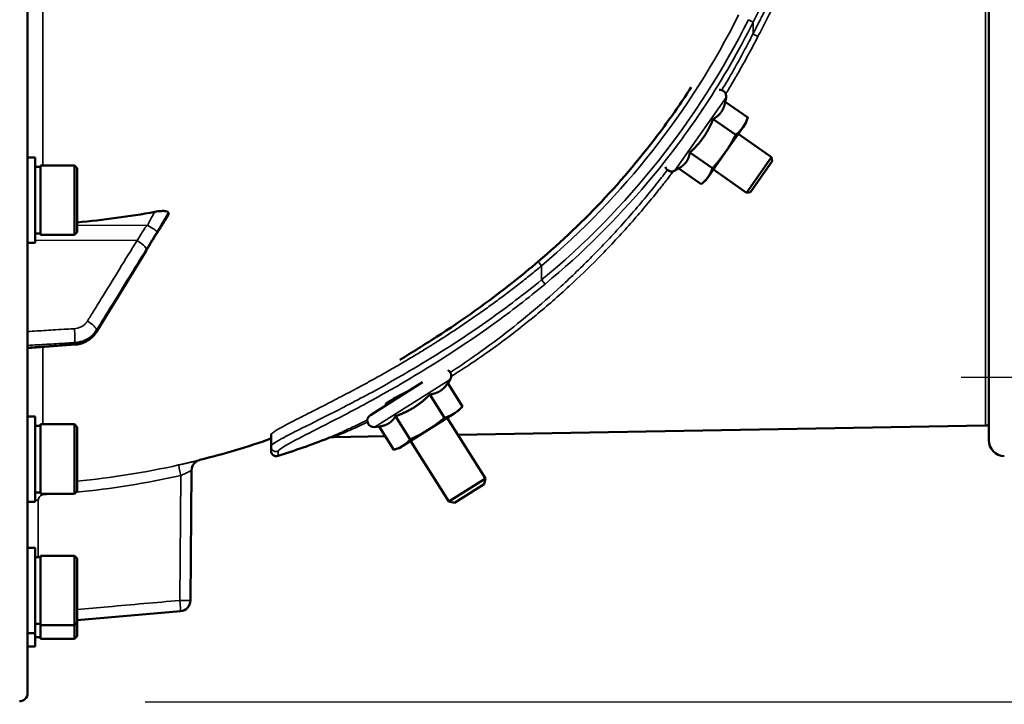
# Model space of a CAD drawing. Units: millimetres. Extents: x 138 to 11412, y -12 to 8155.
# Drawn here: x 10233 to 10415, y 2709 to 2836 of the extents above; entities that cross this region are included whole.
import ezdxf

# ---------------------------------------------------------------- set-up
doc = ezdxf.new("R2010")
doc.units = ezdxf.units.MM
doc.header["$LTSCALE"] = 27.5
for name, color, linetype, lineweight in [('Dimension (ISO)', 7, 'Continuous', 25), ('Sketch Geometry (ISO)', 7, 'Continuous', 25), ('Visible (ISO)', 7, 'Continuous', 50), ('Visible Narrow (ISO)', 7, 'Continuous', 35)]:
    doc.layers.add(name, color=color, linetype=linetype, lineweight=lineweight)
doc.styles.add('Tricel ISO', font='isocpeur.ttf')
doc.dimstyles.new('Tricel ISO (cm) small', dxfattribs={"dimscale": 27.5, "dimtxt": 2.5, "dimasz": 4, "dimexe": 1.5, "dimexo": 1.5, "dimgap": 1, "dimtad": 1, "dimdec": 0, "dimlfac": 0.1, "dimrnd": 1e-08, "dimzin": 0, "dimtxsty": 'Tricel ISO', "dimcen": 0.09, "dimdle": 10, "dimclrd": 7, "dimclre": 7, "dimclrt": 256, "dimadec": 0, "dimazin": 0, "dimtfac": 1, "dimtdec": 0, "dimtmove": 0, "dimatfit": 3, "dimfxl": 1, "dimtolj": 1, "dimtzin": 0, "dimlwd": -1, "dimlwe": -1, "dimarcsym": 0})

# ---------------------------------------------------------------- blocks, each defined once
blk = doc.blocks.new('*D12')
at = {"layer": 'Defpoints', "color": 0, "transparency": 16777216}
for p in [(6924.95, 3501.57), (10524.53, 3382.21), (10524.53, 2301.57)]:
    blk.add_point(p, dxfattribs=at)
at = {"layer": 'Dimension (ISO)', "color": 7, "transparency": 16777216}
for p, q in [((6924.95, 3460.32), (6924.95, 2260.32)), ((10524.53, 3340.96), (10524.53, 2260.32)), ((7034.95, 2301.57), (10414.53, 2301.57))]:
    blk.add_line(p, q, dxfattribs=at)
for points in [[(7034.95, 2319.9), (7034.95, 2283.23), (6924.95, 2301.57)], [(10414.53, 2319.9), (10414.53, 2283.23), (10524.53, 2301.57)]]:
    blk.add_solid(points, dxfattribs=at)
at = {"layer": 'Dimension (ISO)', "transparency": 16777216, "insert": (8659.43, 2363.44), "char_height": 68.75, "attachment_point": 4, "style": 'Tricel ISO'}
blk.add_mtext('\\A1;360', dxfattribs=at)
blk = doc.blocks.new('*D14')
at = {"layer": 'Defpoints', "color": 0, "transparency": 16777216}
for p in [(10421.66, 2769.72), (10841.89, 2769.72), (10214.67, 2709.72)]:
    blk.add_point(p, dxfattribs=at)
at = {"layer": 'Dimension (ISO)', "color": 7, "transparency": 16777216}
for p, q in [((10841.89, 2879.72), (10841.89, 2989.72)), ((10462.91, 2769.72), (10883.14, 2769.72)), ((10841.89, 2769.72), (10841.89, 2709.72)), ((10255.92, 2709.72), (10883.14, 2709.72)), ((10841.89, 2599.72), (10841.89, 2400.35))]:
    blk.add_line(p, q, dxfattribs=at)
for points in [[(10823.55, 2879.72), (10860.22, 2879.72), (10841.89, 2769.72)], [(10823.55, 2599.72), (10860.22, 2599.72), (10841.89, 2709.72)]]:
    blk.add_solid(points, dxfattribs=at)
at = {"layer": 'Dimension (ISO)', "transparency": 16777216, "insert": (10780.01, 2427.85), "char_height": 68.75, "attachment_point": 4, "rotation": 90, "style": 'Tricel ISO'}
blk.add_mtext('\\A1;6', dxfattribs=at)
blk = doc.blocks.new('*D15')
at = {"layer": 'Defpoints', "color": 0, "transparency": 16777216}
for p in [(10047.41, 4949.94), (11067.41, 4949.94), (10214.67, 2709.72)]:
    blk.add_point(p, dxfattribs=at)
at = {"layer": 'Dimension (ISO)', "color": 7, "transparency": 16777216}
for p, q in [((10088.66, 4949.94), (11108.66, 4949.94)), ((11067.41, 2819.72), (11067.41, 4839.94)), ((10255.92, 2709.72), (11108.66, 2709.72))]:
    blk.add_line(p, q, dxfattribs=at)
for points in [[(11049.07, 4839.94), (11085.74, 4839.94), (11067.41, 4949.94)], [(11049.07, 2819.72), (11085.74, 2819.72), (11067.41, 2709.72)]]:
    blk.add_solid(points, dxfattribs=at)
at = {"layer": 'Dimension (ISO)', "transparency": 16777216, "insert": (11005.53, 3761.08), "char_height": 68.75, "attachment_point": 4, "rotation": 90, "style": 'Tricel ISO'}
blk.add_mtext('\\A1;224', dxfattribs=at)

msp = doc.modelspace()

# ---------------------------------------------------------------- linework, layer by layer
at = {"layer": 'Sketch Geometry (ISO)'}
msp.add_line((10406.66, 2769.72), (10421.66, 2769.72), dxfattribs=at)
at = {"layer": 'Visible (ISO)'}
for p, q in [((10234.19, 2711.29), (10234.19, 4348.13)), ((10411.78, 2892.35), (10411.78, 2758.06)), ((10363.1, 2820.58), (10363.24, 2821.4)), ((10363.1, 2820.58), (10367.27, 2817.66)), ((10358.79, 2819.03), (10358.83, 2819.08)), ((10358.92, 2819.22), (10358.92, 2819.22)), ((10360.85, 2817.37), (10365.02, 2814.45)), ((10366.37, 2815.9), (10366.91, 2816.68)), ((10366.91, 2816.68), (10367.23, 2817.56)), ((10363.09, 2811.22), (10366.37, 2815.9)), ((10371.62, 2810.33), (10365.48, 2814.63)), ((10354.31, 2812.68), (10354.31, 2812.68)), ((10354.99, 2813.59), (10355.01, 2813.63)), ((10356.55, 2811.22), (10360.72, 2808.3)), ((10359.91, 2806.68), (10363.09, 2811.22)), ((10235.56, 2810.27), (10234.19, 2810.27)), ((10235.56, 2794.52), (10235.56, 2810.27)), ((10367.04, 2803.78), (10371.62, 2810.33)), ((10371.75, 2809.63), (10367.73, 2803.9)), ((10371.75, 2809.63), (10371.62, 2810.33)), ((10235.56, 2808.55), (10236.56, 2808.55)), ((10236.56, 2795.97), (10236.56, 2808.82)), ((10236.56, 2808.82), (10242.86, 2808.82)), ((10242.86, 2795.97), (10242.86, 2808.82)), ((10243.36, 2808.32), (10242.86, 2808.82)), ((10243.36, 2808.32), (10243.36, 2796.47)), ((10351.16, 2808.6), (10351.16, 2808.6)), ((10354.59, 2808.34), (10353.77, 2807.87)), ((10354.49, 2808.28), (10358.66, 2805.36)), ((10367.04, 2803.78), (10360.89, 2808.08)), ((10359.46, 2806.03), (10358.74, 2805.43)), ((10359.46, 2806.03), (10359.91, 2806.68)), ((10367.73, 2803.9), (10367.04, 2803.78)), ((10260.19, 2799.71), (10260.19, 2800.06)), ((10342.33, 2798.53), (10342.33, 2798.53)), ((10243.36, 2796.47), (10242.86, 2795.97)), ((10235.56, 2794.52), (10234.19, 2794.52)), ((10235.56, 2796.25), (10236.56, 2796.25)), ((10236.56, 2795.97), (10242.86, 2795.97)), ((10246.9, 2778.06), (10256.08, 2793.06)), ((10234.19, 2775.08), (10242.95, 2775.7)), ((10306.51, 2770.44), (10306.51, 2770.43)), ((10311.82, 2768.58), (10312.27, 2769.28)), ((10297.51, 2762.68), (10307.15, 2768.76)), ((10298.9, 2767.51), (10298.9, 2767.51)), ((10311.82, 2768.58), (10314.53, 2764.27)), ((10308.51, 2766.49), (10311.22, 2762.18)), ((10300.53, 2764.92), (10300.68, 2764.68)), ((10313.83, 2763.51), (10314.46, 2764.19)), ((10235.56, 2762.43), (10234.19, 2762.43)), ((10235.56, 2746.68), (10235.56, 2762.43)), ((10302.16, 2762.49), (10304.88, 2758.18)), ((10308.19, 2759.96), (10313.02, 2763)), ((10311.71, 2762.18), (10318.77, 2750.98)), ((10313.02, 2763), (10313.83, 2763.51)), ((10235.56, 2760.7), (10236.56, 2760.7)), ((10236.56, 2748.13), (10236.56, 2760.98)), ((10236.56, 2760.98), (10242.86, 2760.98)), ((10242.86, 2748.13), (10242.86, 2760.98)), ((10243.36, 2760.48), (10242.86, 2760.98)), ((10243.36, 2760.48), (10243.36, 2748.63)), ((10299.24, 2760.59), (10298.3, 2760.47)), ((10299.12, 2760.58), (10301.84, 2756.27)), ((10303.5, 2757), (10308.19, 2759.96)), ((10411.18, 2760.73), (10313.7, 2759.02)), ((10279.16, 2759.03), (10279.16, 2756.92)), ((10300.25, 2758.79), (10290.76, 2758.62)), ((10279.16, 2756.08), (10279.16, 2756.92)), ((10302.83, 2756.58), (10301.94, 2756.3)), ((10302.83, 2756.58), (10303.5, 2757)), ((10304.95, 2757.91), (10312, 2746.72)), ((10264.47, 2752.46), (10264.26, 2728.41)), ((10312, 2746.72), (10318.77, 2750.98)), ((10318.53, 2749.92), (10318.77, 2750.98)), ((10318.53, 2749.92), (10313.06, 2746.48)), ((10235.56, 2748.4), (10236.56, 2748.4)), ((10236.56, 2748.13), (10242.86, 2748.13)), ((10243.36, 2748.63), (10242.86, 2748.13)), ((10235.56, 2746.68), (10234.19, 2746.68)), ((10313.06, 2746.48), (10312, 2746.72)), ((10235.56, 2738.14), (10234.19, 2738.14)), ((10235.56, 2722.39), (10235.56, 2738.14)), ((10235.56, 2736.41), (10236.56, 2736.41)), ((10236.56, 2723.84), (10236.56, 2736.69)), ((10236.56, 2736.69), (10242.86, 2736.69)), ((10242.86, 2723.84), (10242.86, 2736.69)), ((10243.36, 2736.19), (10242.86, 2736.69)), ((10243.36, 2736.19), (10243.36, 2724.34)), ((10262.43, 2726.43), (10243.36, 2724.77)), ((10235.56, 2724.11), (10236.56, 2724.11)), ((10236.56, 2721.35), (10236.56, 2723.84)), ((10236.56, 2723.84), (10242.86, 2723.84)), ((10243.36, 2724.34), (10242.86, 2723.84)), ((10242.86, 2721.35), (10242.86, 2723.84)), ((10243.36, 2724.34), (10243.36, 2721.85)), ((10235.56, 2722.39), (10234.19, 2722.39)), ((10235.56, 2719.9), (10235.56, 2722.39)), ((10243.36, 2721.85), (10242.86, 2721.35)), ((10235.56, 2719.9), (10234.19, 2719.9)), ((10235.56, 2721.63), (10236.56, 2721.63)), ((10236.56, 2721.35), (10242.86, 2721.35))]:
    msp.add_line(p, q, dxfattribs=at)
for centre, radius, start, end in [((10362.06, 2821.6), 1.2, 350, 95.5007), ((10353.17, 2808.91), 1.2, 196.8664, 300), ((10311.26, 2769.93), 1.2, 327.2225, 61.0599), ((10298.15, 2761.66), 1.2, 122.2225, 277.2225), ((10228.19, 2904.71), 155, 292.2108, 292.2114), ((10411.16, 2761.73), 1, 271, 308.461), ((10228.19, 2904.71), 155, 284.1103, 289.1959), ((10235.16, 2897.09), 149.01, 287.699, 291.4739), ((10414.78, 2758.06), 3, 180, 267.5), ((10280.16, 2756.08), 1, 180, 287.699), ((10266.47, 2752.44), 2, 104.1103, 179.5), ((10262.26, 2728.43), 2, 275, 359.5), ((10232.69, 2711.29), 1.5, 271, 0)]:
    msp.add_arc(centre, radius, start, end, dxfattribs=at)
msp.add_ellipse((10228.19, 2943.07), major_axis=(155, 0), ratio=0.938613, start_param=4.810417, end_param=4.903937, dxfattribs=at)
for points, knots in [([(10328.51, 2791.04), (10337.23, 2798.41), (10345.12, 2806.89), (10353.57, 2818.44), (10355.22, 2820.83), (10356.79, 2823.27)], [0, 0, 0, 0, 3.425621, 3.425621, 4.294961, 4.294961, 4.294961, 4.294961]), ([(10257.7, 2800.25), (10258.13, 2800.33), (10258.55, 2800.38), (10259.22, 2800.41), (10259.48, 2800.4), (10259.85, 2800.34), (10259.98, 2800.3), (10260.11, 2800.22), (10260.14, 2800.2), (10260.18, 2800.13), (10260.19, 2800.1), (10260.19, 2800.06)], [0, 0, 0, 0, 0.1307937, 0.1307937, 0.2387671, 0.2387671, 0.3190914, 0.3190914, 0.357373, 0.357373, 0.3951852, 0.3951852, 0.3951852, 0.3951852]), ([(10258.04, 2796.23), (10258.18, 2796.45), (10258.17, 2796.43), (10258.37, 2796.75), (10258.51, 2796.97), (10258.79, 2797.41), (10258.93, 2797.63), (10259.21, 2798.07), (10259.35, 2798.29), (10259.63, 2798.74), (10259.77, 2798.96), (10259.99, 2799.31), (10260.07, 2799.44), (10260.15, 2799.58)], [-0.2609918, -0.2609918, -0.2609918, -0.2609918, -0.2266915, -0.2266915, -0.1432637, -0.1432637, -0.059836, -0.059836, 0.0235917, 0.0235917, 0.1070194, 0.1070194, 0.1561468, 0.1561468, 0.1561468, 0.1561468]), ([(10256.08, 2793.06), (10256.21, 2793.28), (10256.34, 2793.5), (10256.61, 2793.93), (10256.75, 2794.15), (10257.01, 2794.59), (10257.15, 2794.8), (10257.41, 2795.24), (10257.55, 2795.45), (10257.81, 2795.88), (10257.93, 2796.07), (10258.04, 2796.23)], [-0.4011234, -0.4011234, -0.4011234, -0.4011234, -0.3208987, -0.3208987, -0.2406741, -0.2406741, -0.1604494, -0.1604494, -0.0802247, -0.0802247, 0, 0, 0, 0]), ([(10302.96, 2772.91), (10305.17, 2774.23), (10307.46, 2775.65), (10314.46, 2780.19), (10319.32, 2783.64), (10325.51, 2788.53), (10327.02, 2789.77), (10328.51, 2791.04)], [5.194195, 5.194195, 5.194195, 5.194195, 6.064832, 6.064832, 7.850793, 7.850793, 8.436763, 8.436763, 8.436763, 8.436763]), ([(10242.95, 2775.7), (10243.26, 2775.72), (10243.58, 2775.77), (10244.19, 2775.93), (10244.49, 2776.04), (10245.07, 2776.31), (10245.34, 2776.47), (10245.86, 2776.85), (10246.1, 2777.06), (10246.54, 2777.53), (10246.73, 2777.79), (10246.9, 2778.06)], [0, 0, 0, 0, 0.0583736, 0.0583736, 0.1167473, 0.1167473, 0.1751209, 0.1751209, 0.2334946, 0.2334946, 0.2918682, 0.2918682, 0.2918682, 0.2918682]), ([(10300.62, 2764.77), (10300.45, 2764.72), (10300.36, 2764.71), (10300.34, 2764.77), (10300.42, 2764.84), (10300.74, 2765.07), (10300.97, 2765.21), (10301.6, 2765.57), (10302, 2765.8), (10302.74, 2766.2), (10303.04, 2766.37), (10303.6, 2766.66), (10303.84, 2766.79), (10304.31, 2767.03), (10304.54, 2767.15), (10304.81, 2767.29), (10304.86, 2767.31), (10304.9, 2767.34)], [-1.5023943, -1.5023943, -1.5023943, -1.5023943, -1.3492604, -1.3492604, -1.1896065, -1.1896065, -1.0379572, -1.0379572, -0.8689639, -0.8689639, -0.7597444, -0.7597444, -0.6787198, -0.6787198, -0.5999155, -0.5999155, -0.5848627, -0.5848627, -0.5848627, -0.5848627]), ([(10290.76, 2758.62), (10290.43, 2758.62), (10290.1, 2758.56), (10289.77, 2758.44), (10289.74, 2758.43), (10289.71, 2758.42)], [0, 0, 0, 0, 0.0972181, 0.0972181, 0.1068298, 0.1068298, 0.1068298, 0.1068298])]:
    msp.add_open_spline(points, degree=3, knots=knots, dxfattribs=at)
for points, weights in [([(10362.36, 2818.7), (10362.88, 2819.45), (10363.1, 2820.58)], [1, 1.05008356558, 1.02350695612]), ([(10360.85, 2817.37), (10361.84, 2817.96), (10362.36, 2818.7)], [1.02350695612, 1.05008356558, 1]), ([(10359.08, 2814.03), (10360.08, 2815.45), (10360.85, 2817.37)], [1, 1.05008356558, 1.02350695612]), ([(10366.37, 2815.9), (10366.89, 2816.64), (10367.27, 2817.66)], [1, 1.0379548493, 1]), ([(10367.27, 2817.66), (10367.25, 2817.61), (10367.23, 2817.56)], [1, 1.00195493292, 1.00370848116]), ([(10365.02, 2814.45), (10365.85, 2815.15), (10366.37, 2815.9)], [1, 1.0379548493, 1]), ([(10356.55, 2811.22), (10358.09, 2812.6), (10359.08, 2814.03)], [1.02350695612, 1.05008356558, 1]), ([(10363.09, 2811.22), (10364.09, 2812.65), (10365.02, 2814.45)], [1, 1.0379548493, 1]), ([(10355.9, 2809.49), (10356.38, 2810.17), (10356.55, 2811.22)], [1, 1.05008356558, 1.02350695612]), ([(10360.72, 2808.3), (10362.09, 2809.8), (10363.09, 2811.22)], [1, 1.0379548493, 1]), ([(10354.59, 2808.34), (10355.45, 2808.84), (10355.9, 2809.49)], [1.02606712758, 1.04747534739, 1]), ([(10359.91, 2806.68), (10360.39, 2807.36), (10360.72, 2808.3)], [1, 1.0379548493, 1]), ([(10358.66, 2805.36), (10359.43, 2806), (10359.91, 2806.68)], [1, 1.0379548493, 1]), ([(10310.41, 2767.14), (10311.18, 2767.62), (10311.82, 2768.58)], [1, 1.05008356558, 1.02350695612]), ([(10305.58, 2764.1), (10307.06, 2765.02), (10308.51, 2766.49)], [1, 1.05008356558, 1.02350695612]), ([(10308.51, 2766.49), (10309.65, 2766.66), (10310.41, 2767.14)], [1.02350695612, 1.05008356558, 1]), ([(10302.16, 2762.49), (10304.11, 2763.17), (10305.58, 2764.1)], [1.02350695612, 1.05008356558, 1]), ([(10313.02, 2763), (10313.79, 2763.48), (10314.53, 2764.27)], [1, 1.0379548493, 1]), ([(10314.53, 2764.27), (10314.5, 2764.23), (10314.46, 2764.19)], [1, 1.00195493292, 1.00370848116]), ([(10300.89, 2761.14), (10301.6, 2761.58), (10302.16, 2762.49)], [1, 1.05008356558, 1.02350695612]), ([(10308.19, 2759.96), (10309.67, 2760.88), (10311.22, 2762.18)], [1, 1.0379548493, 1]), ([(10311.22, 2762.18), (10312.25, 2762.52), (10313.02, 2763)], [1, 1.0379548493, 1]), ([(10299.24, 2760.59), (10300.22, 2760.72), (10300.89, 2761.14)], [1.02606712758, 1.04747534739, 1]), ([(10304.88, 2758.18), (10306.72, 2759.03), (10308.19, 2759.96)], [1, 1.0379548493, 1]), ([(10303.5, 2757), (10304.21, 2757.44), (10304.88, 2758.18)], [1, 1.0379548493, 1]), ([(10301.84, 2756.27), (10302.8, 2756.56), (10303.5, 2757)], [1, 1.0379548493, 1])]:
    msp.add_rational_spline(points, weights, degree=2, dxfattribs=at)
for points in [[(10260.19, 2799.71), (10260.19, 2799.67), (10260.18, 2799.62), (10260.15, 2799.58)], [(10320.3, 2780.91), (10320.3, 2780.91), (10320.31, 2780.92), (10320.32, 2780.92)], [(10279.16, 2759.03), (10279.16, 2759.08), (10279.16, 2759.14), (10279.17, 2759.19)]]:
    msp.add_open_spline(points, degree=3, dxfattribs=at)
at = {"layer": 'Visible Narrow (ISO)'}
for p, q in [((10411.18, 2889.69), (10411.18, 2760.73)), ((10237.02, 2808.82), (10237.02, 2865.91)), ((10367.36, 2835.75), (10368.25, 2835.31)), ((10368.25, 2835.31), (10368.25, 2833.19)), ((10353.77, 2807.87), (10363.24, 2821.4)), ((10353.59, 2811.73), (10353.59, 2811.73)), ((10351.87, 2809.5), (10351.87, 2809.5)), ((10352.1, 2809.78), (10352.1, 2809.79)), ((10351.18, 2808.63), (10351.18, 2808.63)), ((10256.4, 2797.73), (10243.36, 2797.79)), ((10254.4, 2794.92), (10235.56, 2795.01)), ((10329.16, 2790.27), (10328.51, 2791.04)), ((10329.16, 2787.65), (10329.16, 2790.27)), ((10329.16, 2787.65), (10329.79, 2786.89)), ((10246.93, 2778.41), (10246.93, 2778.17)), ((10237.02, 2760.98), (10237.02, 2775.28)), ((10242.94, 2775.82), (10242.94, 2776.09)), ((10298.3, 2760.47), (10312.27, 2769.28)), ((10280.46, 2755.97), (10280.46, 2755.12)), ((10262.29, 2728.43), (10262.5, 2751.52)), ((10236.16, 2746.98), (10235.56, 2746.98)), ((10236.16, 2746.98), (10236.16, 2736.41))]:
    msp.add_line(p, q, dxfattribs=at)
msp.add_arc((8994.17, 3522.09), 1536.15, 333.44349, 334.25244, dxfattribs=at)
for centre, major_axis, ratio, start_param, end_param in [((10234.51, 2903.38), (-35.45, 143.38), 0.992495, 3.598904, 4.002773), ((10234.51, 2903.39), (-35.94, 145.34), 0.992517, 3.587566, 4.002727), ((10369.14, 2832.74), (-0.892, 0.452), 0.109411, 0.043004, 1.606699), ((10351.16, 2809.19), (0.5, 0), 0.945647, 4.915363, 4.916169), ((10256.38, 2797.51), (1.74, -0.99), 0.104188, 0.172949, 1.614167), ((10256.38, 2797.35), (1.66, -1.11), 0.476479, 0, 0.195593), ((10254.37, 2794.23), (1.7, -1.05), 0.305301, 0.180677, 1.740839), ((10254.37, 2794.11), (1.71, -1.04), 0.287067, 0, 0.179373), ((10245.19, 2779.35), (1.7, -1.05), 0.305301, 0.180787, 1.74084), ((10242.8, 2777.96), (0.12, -2), 0.037147, 0.348921, 1.921386), ((10245.19, 2779.11), (1.71, -1.04), 0.287067, 0, 0.179264), ((10242.8, 2777.69), (0.14, -2), 0.010559, 0, 0.347709), ((10228.21, 2904.75), (-0.41, -155.03), 0.999845, 0.100542, 0.222991), ((10262.53, 2751.52), (-0.44, 1.95), 0.01703, 0.005024, 1.566981), ((10237.14, 2747.98), (-0.11, 2), 0.017424, 1.493632, 1.569804), ((10262.26, 2728.43), (0.17, -1.99), 0.017386, 0.000012, 1.569275), ((10262.26, 2728.43), (2, -0.02), 0.000152, 0, 1.553344)]:
    msp.add_ellipse(centre, major_axis=major_axis, ratio=ratio, start_param=start_param, end_param=end_param, dxfattribs=at)
for points, knots in [([(10368.25, 2833.19), (10368.32, 2833.32), (10368.38, 2833.45), (10368.45, 2833.58), (10368.52, 2833.72), (10368.58, 2833.85), (10368.65, 2833.98), (10368.78, 2834.24), (10368.92, 2834.51), (10369.05, 2834.77), (10369.18, 2835.03), (10369.32, 2835.29), (10369.45, 2835.55), (10369.58, 2835.81), (10369.71, 2836.07), (10369.84, 2836.33), (10369.98, 2836.59), (10370.11, 2836.85), (10370.24, 2837.11), (10370.37, 2837.37), (10370.5, 2837.63), (10370.63, 2837.89), (10370.76, 2838.14), (10370.89, 2838.4), (10371.02, 2838.66), (10371.15, 2838.91), (10371.28, 2839.17), (10371.41, 2839.42), (10371.54, 2839.68), (10371.67, 2839.93), (10371.8, 2840.19), (10371.92, 2840.44), (10372.05, 2840.7), (10372.18, 2840.95), (10372.31, 2841.2), (10372.44, 2841.45), (10372.56, 2841.71), (10372.69, 2841.96), (10372.82, 2842.21), (10372.94, 2842.46), (10373.07, 2842.71), (10373.2, 2842.96), (10373.32, 2843.21), (10373.45, 2843.46), (10373.57, 2843.71), (10373.7, 2843.95), (10373.82, 2844.2), (10373.95, 2844.45), (10374.07, 2844.7), (10374.2, 2844.94), (10374.32, 2845.19), (10374.45, 2845.44), (10374.57, 2845.68), (10374.7, 2845.93), (10374.82, 2846.17), (10374.94, 2846.42), (10375.07, 2846.66), (10375.19, 2846.91), (10375.31, 2847.15), (10375.43, 2847.39), (10375.56, 2847.63), (10375.68, 2847.88), (10375.8, 2848.12), (10375.92, 2848.36), (10376.04, 2848.6), (10376.17, 2848.84), (10376.29, 2849.08), (10376.41, 2849.32), (10376.53, 2849.56), (10376.65, 2849.8), (10376.77, 2850.04), (10376.89, 2850.28), (10377.01, 2850.52), (10377.13, 2850.75), (10377.25, 2850.99), (10377.37, 2851.23), (10377.49, 2851.46), (10377.61, 2851.7), (10377.73, 2851.94), (10377.85, 2852.17), (10377.96, 2852.41), (10378.08, 2852.64), (10378.2, 2852.88), (10378.32, 2853.11), (10378.44, 2853.34), (10378.55, 2853.58), (10378.67, 2853.81), (10378.79, 2854.04), (10378.9, 2854.27), (10379.02, 2854.51), (10379.14, 2854.74), (10379.57, 2855.6), (10380, 2856.46), (10380.43, 2857.31), (10380.85, 2858.15), (10381.27, 2858.98), (10381.68, 2859.8), (10382.1, 2860.62), (10382.5, 2861.44), (10382.91, 2862.24), (10383.31, 2863.04), (10383.7, 2863.82), (10384.09, 2864.6), (10384.88, 2866.17), (10385.64, 2867.69), (10386.38, 2869.17), (10386.81, 2870.03), (10387.23, 2870.87), (10387.65, 2871.7)], [0, 0, 0, 0, 0.0022074, 0.0022074, 0.0022074, 0.0044148, 0.0044148, 0.0044148, 0.0088153, 0.0088153, 0.0088153, 0.013202, 0.013202, 0.013202, 0.0175753, 0.0175753, 0.0175753, 0.0219358, 0.0219358, 0.0219358, 0.026284, 0.026284, 0.026284, 0.0306203, 0.0306203, 0.0306203, 0.0349452, 0.0349452, 0.0349452, 0.0392593, 0.0392593, 0.0392593, 0.043563, 0.043563, 0.043563, 0.0478569, 0.0478569, 0.0478569, 0.0521413, 0.0521413, 0.0521413, 0.0564169, 0.0564169, 0.0564169, 0.0606842, 0.0606842, 0.0606842, 0.0649435, 0.0649435, 0.0649435, 0.0691955, 0.0691955, 0.0691955, 0.0734405, 0.0734405, 0.0734405, 0.0776792, 0.0776792, 0.0776792, 0.081912, 0.081912, 0.081912, 0.0861394, 0.0861394, 0.0861394, 0.0903618, 0.0903618, 0.0903618, 0.0945799, 0.0945799, 0.0945799, 0.098794, 0.098794, 0.098794, 0.1030047, 0.1030047, 0.1030047, 0.1072124, 0.1072124, 0.1072124, 0.1114177, 0.1114177, 0.1114177, 0.115621, 0.115621, 0.115621, 0.1198228, 0.1198228, 0.1198228, 0.1240236, 0.1240236, 0.1240236, 0.1397705, 0.1397705, 0.1397705, 0.155281, 0.155281, 0.155281, 0.1708752, 0.1708752, 0.1708752, 0.1862879, 0.1862879, 0.1862879, 0.2175177, 0.2175177, 0.2175177, 0.235799, 0.235799, 0.235799, 0.235799]), ([(10388.77, 2871.04), (10387.64, 2868.82), (10386.44, 2866.46), (10385.18, 2863.98), (10385.11, 2863.85), (10385.04, 2863.71), (10384.97, 2863.58), (10384.19, 2862.04), (10383.39, 2860.47), (10382.56, 2858.85), (10381.74, 2857.23), (10380.88, 2855.55), (10380.02, 2853.86), (10379.61, 2853.06), (10379.2, 2852.26), (10378.78, 2851.44), (10378.35, 2850.6), (10377.92, 2849.76), (10377.48, 2848.91), (10377.03, 2848.03), (10376.58, 2847.14), (10376.12, 2846.25), (10375.65, 2845.33), (10375.17, 2844.4), (10374.7, 2843.47), (10374.49, 2843.07), (10374.29, 2842.67), (10374.08, 2842.27), (10373.87, 2841.86), (10373.66, 2841.45), (10373.45, 2841.04), (10373.23, 2840.61), (10373.01, 2840.18), (10372.79, 2839.75), (10372.56, 2839.31), (10372.33, 2838.86), (10372.1, 2838.42), (10371.87, 2837.96), (10371.63, 2837.5), (10371.4, 2837.04), (10371.15, 2836.57), (10370.91, 2836.09), (10370.66, 2835.62), (10370.41, 2835.13), (10370.16, 2834.64), (10369.91, 2834.14), (10369.65, 2833.64), (10369.39, 2833.13), (10369.12, 2832.63)], [0.7604668, 0.7604668, 0.7604668, 0.7604668, 0.8107506, 0.8107506, 0.8107506, 0.8134723, 0.8134723, 0.8134723, 0.8445215, 0.8445215, 0.8445215, 0.8757481, 0.8757481, 0.8757481, 0.8905175, 0.8905175, 0.8905175, 0.9057917, 0.9057917, 0.9057917, 0.921572, 0.921572, 0.921572, 0.9378596, 0.9378596, 0.9378596, 0.9447863, 0.9447863, 0.9447863, 0.9519529, 0.9519529, 0.9519529, 0.9593597, 0.9593597, 0.9593597, 0.9670067, 0.9670067, 0.9670067, 0.9748941, 0.9748941, 0.9748941, 0.983022, 0.983022, 0.983022, 0.9913906, 0.9913906, 0.9913906, 1, 1, 1, 1]), ([(10329.79, 2786.89), (10336.65, 2792.56), (10351.46, 2807.23), (10362.95, 2824.69), (10368.25, 2835.31)], [0, 0, 0, 0, 0.428571, 1, 1, 1, 1]), ([(10362.45, 2822.74), (10363.92, 2825.17), (10365.33, 2827.65), (10366.67, 2830.16), (10366.94, 2830.66), (10367.21, 2831.17), (10367.47, 2831.67), (10367.6, 2831.93), (10367.73, 2832.18), (10367.86, 2832.43), (10367.99, 2832.68), (10368.12, 2832.94), (10368.25, 2833.19)], [0.95695986, 0.95695986, 0.95695986, 0.95695986, 0.987657, 0.987657, 0.987657, 0.99384698, 0.99384698, 0.99384698, 0.99692349, 0.99692349, 0.99692349, 1, 1, 1, 1]), ([(10369.12, 2832.63), (10369.06, 2832.51), (10369, 2832.39), (10368.94, 2832.27), (10368.88, 2832.15), (10368.82, 2832.04), (10368.76, 2831.92), (10368.63, 2831.68), (10368.51, 2831.44), (10368.38, 2831.21), (10368.26, 2830.97), (10368.13, 2830.73), (10368.01, 2830.49), (10367.88, 2830.25), (10367.75, 2830.02), (10367.62, 2829.78), (10367.49, 2829.54), (10367.36, 2829.3), (10367.23, 2829.06), (10367.1, 2828.82), (10366.97, 2828.58), (10366.84, 2828.34), (10366.71, 2828.1), (10366.58, 2827.86), (10366.44, 2827.63), (10366.31, 2827.39), (10366.17, 2827.15), (10366.04, 2826.91), (10365.9, 2826.67), (10365.77, 2826.43), (10365.63, 2826.19), (10365.49, 2825.94), (10365.35, 2825.7), (10365.22, 2825.46), (10365.08, 2825.22), (10364.94, 2824.98), (10364.8, 2824.74), (10364.66, 2824.5), (10364.51, 2824.26), (10364.37, 2824.02), (10364.23, 2823.78), (10364.09, 2823.54), (10363.94, 2823.29), (10363.8, 2823.05), (10363.65, 2822.81), (10363.51, 2822.57), (10363.4, 2822.39), (10363.29, 2822.21), (10363.18, 2822.03)], [0, 0, 0, 0, 0.00146178, 0.00146178, 0.00146178, 0.00292357, 0.00292357, 0.00292357, 0.00585806, 0.00585806, 0.00585806, 0.00880357, 0.00880357, 0.00880357, 0.01176018, 0.01176018, 0.01176018, 0.01472796, 0.01472796, 0.01472796, 0.017707, 0.017707, 0.017707, 0.02069737, 0.02069737, 0.02069737, 0.02369915, 0.02369915, 0.02369915, 0.02671243, 0.02671243, 0.02671243, 0.02973727, 0.02973727, 0.02973727, 0.03277375, 0.03277375, 0.03277375, 0.03582195, 0.03582195, 0.03582195, 0.03888194, 0.03888194, 0.03888194, 0.0419538, 0.0419538, 0.0419538, 0.04424901, 0.04424901, 0.04424901, 0.04424901]), ([(10312.28, 2770.57), (10313.27, 2771.21), (10314.27, 2771.88), (10315.27, 2772.57), (10317.18, 2773.88), (10319.11, 2775.27), (10321.05, 2776.73), (10323.01, 2778.21), (10324.98, 2779.77), (10326.94, 2781.4), (10328.89, 2783.03), (10330.84, 2784.73), (10332.78, 2786.51), (10334.69, 2788.26), (10336.58, 2790.08), (10338.46, 2791.97), (10339.42, 2792.94), (10340.38, 2793.94), (10341.33, 2794.95), (10342.27, 2795.94), (10343.2, 2796.96), (10344.12, 2797.99), (10345.03, 2799), (10345.93, 2800.03), (10346.83, 2801.08), (10347.71, 2802.11), (10348.58, 2803.16), (10349.44, 2804.22), (10349.85, 2804.73), (10350.25, 2805.23), (10350.65, 2805.74), (10351.24, 2806.48), (10351.82, 2807.23), (10352.4, 2807.99)], [0.6718454, 0.6718454, 0.6718454, 0.6718454, 0.6880055, 0.6880055, 0.6880055, 0.7188763, 0.7188763, 0.7188763, 0.7502454, 0.7502454, 0.7502454, 0.7815471, 0.7815471, 0.7815471, 0.812409, 0.812409, 0.812409, 0.8283288, 0.8283288, 0.8283288, 0.8439943, 0.8439943, 0.8439943, 0.8594217, 0.8594217, 0.8594217, 0.8746276, 0.8746276, 0.8746276, 0.8817798, 0.8817798, 0.8817798, 0.8922616, 0.8922616, 0.8922616, 0.8922616]), ([(10353.5, 2807.75), (10353.4, 2807.63), (10353.31, 2807.5), (10353.21, 2807.37), (10353.03, 2807.13), (10352.85, 2806.9), (10352.66, 2806.66), (10352.48, 2806.42), (10352.3, 2806.18), (10352.11, 2805.94), (10351.93, 2805.71), (10351.74, 2805.47), (10351.55, 2805.23), (10351.37, 2805), (10351.18, 2804.76), (10350.99, 2804.52), (10350.8, 2804.29), (10350.61, 2804.05), (10350.42, 2803.81), (10349.6, 2802.79), (10348.76, 2801.77), (10347.91, 2800.77), (10347.04, 2799.74), (10346.16, 2798.72), (10345.27, 2797.72), (10344.35, 2796.68), (10343.42, 2795.67), (10342.48, 2794.67), (10341.52, 2793.64), (10340.54, 2792.62), (10339.56, 2791.63), (10337.82, 2789.87), (10336.05, 2788.17), (10334.27, 2786.53), (10332.24, 2784.66), (10330.2, 2782.87), (10328.14, 2781.17), (10327.3, 2780.48), (10326.47, 2779.81), (10325.64, 2779.15), (10324.53, 2778.27), (10323.41, 2777.41), (10322.3, 2776.58), (10321.14, 2775.71), (10319.98, 2774.87), (10318.82, 2774.06), (10318.05, 2773.52), (10317.27, 2772.98), (10316.5, 2772.46), (10315.45, 2771.75), (10314.4, 2771.07), (10313.36, 2770.4), (10313.06, 2770.21), (10312.76, 2770.02), (10312.46, 2769.83)], [0.1075579, 0.1075579, 0.1075579, 0.1075579, 0.1093245, 0.1093245, 0.1093245, 0.1126742, 0.1126742, 0.1126742, 0.1160373, 0.1160373, 0.1160373, 0.1194138, 0.1194138, 0.1194138, 0.1228038, 0.1228038, 0.1228038, 0.1262072, 0.1262072, 0.1262072, 0.1410836, 0.1410836, 0.1410836, 0.1564787, 0.1564787, 0.1564787, 0.1723966, 0.1723966, 0.1723966, 0.1888406, 0.1888406, 0.1888406, 0.2180439, 0.2180439, 0.2180439, 0.2513692, 0.2513692, 0.2513692, 0.2648109, 0.2648109, 0.2648109, 0.2827272, 0.2827272, 0.2827272, 0.3013927, 0.3013927, 0.3013927, 0.3138792, 0.3138792, 0.3138792, 0.3308799, 0.3308799, 0.3308799, 0.3357938, 0.3357938, 0.3357938, 0.3357938]), ([(10257.7, 2800.25), (10257.64, 2800.14), (10257.57, 2800.03), (10257.37, 2799.67), (10257.23, 2799.43), (10257, 2799.03), (10256.91, 2798.87), (10256.77, 2798.61), (10256.72, 2798.51), (10256.63, 2798.34), (10256.6, 2798.27), (10256.54, 2798.15), (10256.52, 2798.11), (10256.49, 2798.02), (10256.47, 2797.99), (10256.45, 2797.93), (10256.44, 2797.91), (10256.43, 2797.87), (10256.42, 2797.85), (10256.42, 2797.82), (10256.41, 2797.8), (10256.41, 2797.77), (10256.4, 2797.77), (10256.4, 2797.73)], [-0.2609918, -0.2609918, -0.2609918, -0.2609918, -0.221502, -0.221502, -0.1377186, -0.1377186, -0.0853541, -0.0853541, -0.0526262, -0.0526262, -0.0321713, -0.0321713, -0.019387, -0.019387, -0.0113968, -0.0113968, -0.0064029, -0.0064029, -0.0032817, -0.0032817, -0.001331, -0.001331, 0, 0, 0, 0]), ([(10258.11, 2796.57), (10258.11, 2796.57), (10258.11, 2796.58), (10258.12, 2796.59), (10258.12, 2796.59), (10258.13, 2796.61), (10258.13, 2796.61), (10258.15, 2796.64), (10258.16, 2796.65), (10258.18, 2796.69), (10258.19, 2796.71), (10258.22, 2796.77), (10258.25, 2796.81), (10258.3, 2796.9), (10258.33, 2796.96), (10258.42, 2797.11), (10258.48, 2797.2), (10258.62, 2797.44), (10258.71, 2797.58), (10258.93, 2797.96), (10259.07, 2798.2), (10259.28, 2798.54), (10259.34, 2798.65), (10259.67, 2799.19), (10259.93, 2799.63), (10260.19, 2800.06)], [0, 0, 0, 0, 0.001331, 0.001331, 0.0032817, 0.0032817, 0.0064029, 0.0064029, 0.0113968, 0.0113968, 0.019387, 0.019387, 0.0321713, 0.0321713, 0.0526262, 0.0526262, 0.0853541, 0.0853541, 0.1377186, 0.1377186, 0.221502, 0.221502, 0.2609918, 0.2609918, 0.4185892, 0.4185892, 0.4185892, 0.4185892]), ([(10260.19, 2799.71), (10259.93, 2799.29), (10259.67, 2798.87), (10259.34, 2798.35), (10259.28, 2798.24), (10259.07, 2797.92), (10258.93, 2797.7), (10258.71, 2797.34), (10258.62, 2797.2), (10258.48, 2796.98), (10258.42, 2796.89), (10258.33, 2796.76), (10258.3, 2796.7), (10258.25, 2796.62), (10258.22, 2796.59), (10258.19, 2796.53), (10258.18, 2796.51), (10258.16, 2796.48), (10258.15, 2796.47), (10258.13, 2796.45), (10258.13, 2796.44), (10258.12, 2796.43), (10258.12, 2796.42), (10258.11, 2796.41), (10258.11, 2796.41), (10258.11, 2796.41)], [-0.1575974, -0.1575974, -0.1575974, -0.1575974, 0, 0, 0.0394898, 0.0394898, 0.1232732, 0.1232732, 0.1756378, 0.1756378, 0.2083656, 0.2083656, 0.2288205, 0.2288205, 0.2416049, 0.2416049, 0.2495951, 0.2495951, 0.2545889, 0.2545889, 0.2577101, 0.2577101, 0.2596608, 0.2596608, 0.2609918, 0.2609918, 0.2609918, 0.2609918]), ([(10256.4, 2797.73), (10256.17, 2797.72), (10255.93, 2797.37), (10255.48, 2796.65), (10255.27, 2796.31), (10254.92, 2795.75), (10254.78, 2795.53), (10254.57, 2795.19), (10254.48, 2795.05), (10254.4, 2794.92)], [-0.4011234, -0.4011234, -0.4011234, -0.4011234, -0.2587246, -0.2587246, -0.1303651, -0.1303651, -0.0501404, -0.0501404, 0, 0, 0, 0]), ([(10256.1, 2793.29), (10256.19, 2793.42), (10256.27, 2793.56), (10256.49, 2793.91), (10256.62, 2794.13), (10256.97, 2794.69), (10257.18, 2795.04), (10257.63, 2795.78), (10257.87, 2796.16), (10258.11, 2796.57)], [0, 0, 0, 0, 0.0501404, 0.0501404, 0.1303651, 0.1303651, 0.2587246, 0.2587246, 0.4011234, 0.4011234, 0.4011234, 0.4011234]), ([(10258.11, 2796.41), (10257.87, 2796.06), (10257.63, 2795.66), (10257.18, 2794.93), (10256.97, 2794.58), (10256.62, 2794.01), (10256.49, 2793.79), (10256.27, 2793.44), (10256.19, 2793.3), (10256.1, 2793.17)], [0, 0, 0, 0, 0.1423988, 0.1423988, 0.2707583, 0.2707583, 0.350983, 0.350983, 0.4011234, 0.4011234, 0.4011234, 0.4011234]), ([(10254.4, 2794.92), (10253.31, 2793.16), (10252.23, 2791.4), (10250.16, 2788.05), (10249.18, 2786.46), (10247.59, 2783.88), (10246.98, 2782.89), (10245.99, 2781.28), (10245.6, 2780.66), (10245.22, 2780.04)], [-1.835713, -1.835713, -1.835713, -1.835713, -1.184035, -1.184035, -0.596607, -0.596607, -0.229464, -0.229464, 0, 0, 0, 0]), ([(10246.93, 2778.41), (10247.31, 2779.03), (10247.69, 2779.65), (10248.68, 2781.26), (10249.3, 2782.25), (10250.89, 2784.83), (10251.87, 2786.42), (10253.93, 2789.77), (10255.02, 2791.53), (10256.1, 2793.29)], [0, 0, 0, 0, 0.229464, 0.229464, 0.596607, 0.596607, 1.184035, 1.184035, 1.835713, 1.835713, 1.835713, 1.835713]), ([(10256.1, 2793.17), (10255.02, 2791.39), (10253.93, 2789.62), (10251.87, 2786.24), (10250.89, 2784.64), (10249.3, 2782.04), (10248.68, 2781.04), (10247.69, 2779.42), (10247.31, 2778.79), (10246.93, 2778.17)], [-1.835713, -1.835713, -1.835713, -1.835713, -1.184035, -1.184035, -0.596607, -0.596607, -0.229464, -0.229464, 0, 0, 0, 0]), ([(10329.16, 2790.27), (10328.46, 2789.7), (10327.07, 2788.56), (10324.97, 2786.89), (10322.85, 2785.27), (10320.73, 2783.68), (10318.6, 2782.14), (10317.17, 2781.14), (10315.74, 2780.15), (10315.03, 2779.66), (10313.6, 2778.7), (10312.88, 2778.22), (10311.44, 2777.28), (10310.73, 2776.82), (10309.83, 2776.24), (10309.56, 2776.07), (10309.25, 2775.88), (10309.11, 2775.79), (10309.02, 2775.73), (10308.98, 2775.71), (10308.57, 2775.45), (10308.21, 2775.23), (10307.15, 2774.57), (10305.73, 2773.7), (10303.65, 2772.46), (10302.3, 2771.67), (10300.95, 2770.9), (10300.29, 2770.52), (10298.97, 2769.78), (10298.32, 2769.42), (10297.04, 2768.71), (10296.4, 2768.37), (10295.62, 2767.95), (10295.43, 2767.84), (10295.23, 2767.74), (10295.16, 2767.7), (10295.12, 2767.68), (10295, 2767.61), (10294.62, 2767.41), (10294.24, 2767.21), (10293.34, 2766.73), (10292.17, 2766.12), (10290.51, 2765.26), (10289.47, 2764.72), (10288.45, 2764.2), (10287.96, 2763.95), (10287.01, 2763.47), (10286.55, 2763.24), (10285.66, 2762.79), (10285.24, 2762.57), (10284.78, 2762.34), (10284.7, 2762.3), (10284.63, 2762.26), (10284.58, 2762.24), (10284.55, 2762.22), (10284.43, 2762.16), (10284.13, 2762.01), (10283.85, 2761.87), (10283.3, 2761.59), (10282.61, 2761.23), (10281.71, 2760.75), (10281.2, 2760.47), (10280.73, 2760.21), (10280.51, 2760.09), (10280.13, 2759.86), (10279.96, 2759.75), (10279.75, 2759.61), (10279.68, 2759.56), (10279.61, 2759.51), (10279.6, 2759.5), (10279.59, 2759.49), (10279.57, 2759.48), (10279.52, 2759.44), (10279.48, 2759.41), (10279.35, 2759.31), (10279.21, 2759.17), (10279.16, 2759.07), (10279.16, 2759.03)], [0, 0, 0, 0, 0.00266386, 0.00532772, 0.00799159, 0.01065545, 0.01331931, 0.01598317, 0.01598317, 0.01864703, 0.01864703, 0.0213109, 0.0213109, 0.02397476, 0.02397476, 0.02464072, 0.02497371, 0.0251402, 0.0251402, 0.02530669, 0.02530669, 0.02663862, 0.02663862, 0.02930248, 0.03196635, 0.03463021, 0.03463021, 0.03729407, 0.03729407, 0.03995793, 0.03995793, 0.04262179, 0.04262179, 0.04328776, 0.04345425, 0.04345425, 0.04362074, 0.04362074, 0.04395372, 0.04528566, 0.04528566, 0.04794952, 0.05061338, 0.05327724, 0.05327724, 0.0559411, 0.0559411, 0.05860497, 0.05860497, 0.06126883, 0.06126883, 0.06160181, 0.0617683, 0.0617683, 0.06193479, 0.06193479, 0.06260076, 0.06393269, 0.06393269, 0.06659655, 0.06926041, 0.07192428, 0.07192428, 0.07458814, 0.07458814, 0.077252, 0.077252, 0.07858393, 0.07858393, 0.07875042, 0.07875042, 0.07891691, 0.0792499, 0.07991586, 0.07991586, 0.08257972, 0.08524359, 0.08524359, 0.08524359, 0.08524359]), ([(10329.16, 2787.65), (10326, 2785.09), (10322.75, 2782.63), (10319.47, 2780.31), (10312.9, 2775.66), (10306.18, 2771.55), (10300.12, 2768.18), (10297.09, 2766.49), (10294.23, 2764.99), (10291.66, 2763.67), (10289.1, 2762.36), (10286.83, 2761.23), (10284.96, 2760.3), (10283.1, 2759.36), (10281.64, 2758.61), (10280.65, 2758.05), (10279.67, 2757.49), (10279.16, 2757.11), (10279.16, 2756.92)], [0, 0, 0, 0, 0.142857, 0.142857, 0.142857, 0.428571, 0.428571, 0.428571, 0.571429, 0.571429, 0.571429, 0.714286, 0.714286, 0.714286, 0.857143, 0.857143, 0.857143, 1, 1, 1, 1]), ([(10280.46, 2755.97), (10280.46, 2756.16), (10281.46, 2756.92), (10285.79, 2759.17), (10292.51, 2762.56), (10303.8, 2768.62), (10317.07, 2776.88), (10326.68, 2784.31), (10329.79, 2786.89)], [0, 0, 0, 0, 0.142857, 0.285714, 0.428571, 0.571429, 0.857143, 1, 1, 1, 1]), ([(10245.22, 2780.04), (10245.14, 2779.9), (10245.04, 2779.77), (10244.8, 2779.5), (10244.66, 2779.38), (10244.41, 2779.19), (10244.32, 2779.12), (10244.16, 2779.03), (10244.11, 2779), (10243.97, 2778.93), (10243.88, 2778.9), (10243.65, 2778.8), (10243.5, 2778.76), (10243.18, 2778.69), (10243, 2778.66), (10242.83, 2778.65)], [0, 0, 0, 0, 0.0510769, 0.0510769, 0.1094506, 0.1094506, 0.1459341, 0.1459341, 0.1641759, 0.1641759, 0.1933627, 0.1933627, 0.2400616, 0.2400616, 0.2918682, 0.2918682, 0.2918682, 0.2918682]), ([(10242.83, 2778.65), (10242.38, 2778.62), (10241.94, 2778.6), (10240.77, 2778.52), (10240.05, 2778.48), (10238.19, 2778.37), (10237.04, 2778.3), (10235.33, 2778.19), (10234.76, 2778.16), (10234.19, 2778.12)], [-1.078584, -1.078584, -1.078584, -1.078584, -0.943761, -0.943761, -0.7280442, -0.7280442, -0.3828973, -0.3828973, -0.2126071, -0.2126071, -0.2126071, -0.2126071]), ([(10242.94, 2776.09), (10243.23, 2776.1), (10243.52, 2776.15), (10244.05, 2776.27), (10244.3, 2776.34), (10244.69, 2776.5), (10244.84, 2776.56), (10245.07, 2776.68), (10245.16, 2776.73), (10245.42, 2776.88), (10245.58, 2776.99), (10245.99, 2777.3), (10246.23, 2777.52), (10246.62, 2777.96), (10246.78, 2778.18), (10246.93, 2778.41)], [-0.2918682, -0.2918682, -0.2918682, -0.2918682, -0.2400616, -0.2400616, -0.1933627, -0.1933627, -0.1641759, -0.1641759, -0.1459341, -0.1459341, -0.1094506, -0.1094506, -0.0510769, -0.0510769, 0, 0, 0, 0]), ([(10246.93, 2778.17), (10246.78, 2777.93), (10246.61, 2777.71), (10246.26, 2777.31), (10246.08, 2777.13), (10245.76, 2776.87), (10245.63, 2776.77), (10245.41, 2776.63), (10245.33, 2776.58), (10245.07, 2776.42), (10244.89, 2776.33), (10244.41, 2776.12), (10244.1, 2776.02), (10243.51, 2775.88), (10243.23, 2775.84), (10242.94, 2775.82)], [-0.2918682, -0.2918682, -0.2918682, -0.2918682, -0.2400616, -0.2400616, -0.1933627, -0.1933627, -0.1641759, -0.1641759, -0.1459341, -0.1459341, -0.1094506, -0.1094506, -0.0510769, -0.0510769, 0, 0, 0, 0]), ([(10234.19, 2775.55), (10234.8, 2775.59), (10235.4, 2775.63), (10237.15, 2775.73), (10238.3, 2775.8), (10240.16, 2775.92), (10240.88, 2775.96), (10242.05, 2776.03), (10242.5, 2776.06), (10242.94, 2776.09)], [0.2014198, 0.2014198, 0.2014198, 0.2014198, 0.3828973, 0.3828973, 0.7280442, 0.7280442, 0.943761, 0.943761, 1.078584, 1.078584, 1.078584, 1.078584]), ([(10242.94, 2775.82), (10242.5, 2775.78), (10242.05, 2775.75), (10240.88, 2775.67), (10240.17, 2775.62), (10238.3, 2775.49), (10237.16, 2775.41), (10235.41, 2775.28), (10234.8, 2775.24), (10234.19, 2775.2)], [-1.0776725, -1.0776725, -1.0776725, -1.0776725, -0.9429634, -0.9429634, -0.7274289, -0.7274289, -0.3825737, -0.3825737, -0.2005083, -0.2005083, -0.2005083, -0.2005083]), ([(10289.71, 2758.42), (10289.71, 2758.42), (10289.81, 2758.46), (10289.98, 2758.53), (10290.18, 2758.62), (10290.47, 2758.74), (10290.84, 2758.91), (10290.88, 2758.93), (10290.92, 2758.94), (10290.96, 2758.96), (10291.34, 2759.13), (10291.78, 2759.33), (10292.28, 2759.55), (10292.88, 2759.83), (10293.56, 2760.14), (10294.3, 2760.49), (10294.91, 2760.78), (10295.56, 2761.09), (10296.24, 2761.43), (10296.48, 2761.54), (10296.71, 2761.66), (10296.95, 2761.78)], [0.50006975, 0.50006975, 0.50006975, 0.50006975, 0.51424556, 0.51424556, 0.51424556, 0.52957741, 0.52957741, 0.52957741, 0.53120539, 0.53120539, 0.53120539, 0.54574458, 0.54574458, 0.54574458, 0.5630049, 0.5630049, 0.5630049, 0.57728629, 0.57728629, 0.57728629, 0.58215874, 0.58215874, 0.58215874, 0.58215874]), ([(10296.98, 2761.38), (10296.43, 2761.12), (10295.91, 2760.87), (10295.4, 2760.64), (10294.69, 2760.32), (10294.02, 2760.02), (10293.44, 2759.76), (10292.9, 2759.53), (10292.42, 2759.32), (10292.02, 2759.15), (10291.6, 2758.98), (10291.28, 2758.84), (10291.06, 2758.75), (10290.86, 2758.67), (10290.76, 2758.62), (10290.76, 2758.62)], [0.42699065, 0.42699065, 0.42699065, 0.42699065, 0.43842227, 0.43842227, 0.43842227, 0.45468638, 0.45468638, 0.45468638, 0.4696243, 0.4696243, 0.4696243, 0.48536715, 0.48536715, 0.48536715, 0.49998986, 0.49998986, 0.49998986, 0.49998986]), ([(10280.46, 2755.97), (10280.31, 2755.92), (10280.15, 2755.91), (10280, 2755.94), (10279.89, 2755.96), (10279.78, 2755.99), (10279.68, 2756.05), (10279.64, 2756.07), (10279.61, 2756.09), (10279.57, 2756.12), (10279.46, 2756.2), (10279.37, 2756.3), (10279.3, 2756.41), (10279.21, 2756.57), (10279.16, 2756.75), (10279.16, 2756.92)], [0, 0, 0, 0, 0.25, 0.25, 0.25, 0.428615, 0.428615, 0.428615, 0.5, 0.5, 0.5, 0.714452, 0.714452, 0.714452, 1, 1, 1, 1]), ([(10265.98, 2754.38), (10265.98, 2754.38), (10265.96, 2754.38), (10265.85, 2754.35), (10265.78, 2754.33), (10265.58, 2754.29), (10265.46, 2754.26), (10265.18, 2754.19), (10265.01, 2754.15), (10264.65, 2754.06), (10264.45, 2754.01), (10264.03, 2753.92), (10263.81, 2753.86), (10263.34, 2753.75), (10263.1, 2753.7), (10262.6, 2753.58), (10262.35, 2753.53), (10262.09, 2753.47)], [0, 0, 0, 0, 0.000786032, 0.000786032, 0.001572064, 0.001572064, 0.002358097, 0.002358097, 0.003144129, 0.003144129, 0.003930161, 0.003930161, 0.004716193, 0.004716193, 0.005502226, 0.005502226, 0.006288258, 0.006288258, 0.006288258, 0.006288258]), ([(10262.5, 2751.52), (10262.75, 2751.63), (10262.99, 2751.75), (10263.34, 2751.91), (10263.45, 2751.96), (10263.66, 2752.07), (10263.77, 2752.12), (10263.95, 2752.21), (10264.04, 2752.25), (10264.19, 2752.32), (10264.25, 2752.35), (10264.41, 2752.43), (10264.47, 2752.46), (10264.47, 2752.46)], [0, 0, 0, 0, 0.000816383, 0.000816383, 0.001224575, 0.001224575, 0.001632766, 0.001632766, 0.002040958, 0.002040958, 0.002449149, 0.002449149, 0.003265532, 0.003265532, 0.003265532, 0.003265532]), ([(10237.1, 2747.98), (10236.98, 2747.97), (10236.85, 2747.94), (10236.62, 2747.83), (10236.52, 2747.76), (10236.26, 2747.48), (10236.16, 2747.23), (10236.16, 2746.98)], [0, 0, 0, 0, 0.00037638, 0.00037638, 0.00075276, 0.00075276, 0.00150552, 0.00150552, 0.00150552, 0.00150552]), ([(10243.36, 2726.77), (10245.26, 2726.94), (10247.15, 2727.1), (10249.05, 2727.27), (10253.46, 2727.65), (10257.88, 2728.04), (10262.29, 2728.43)], [0.00723351, 0.00723351, 0.00723351, 0.00723351, 0.01293701, 0.01293701, 0.01293701, 0.02623865, 0.02623865, 0.02623865, 0.02623865]), ([(10262.43, 2726.43), (10261.11, 2726.32), (10259.78, 2726.2), (10258.45, 2726.09), (10253.42, 2725.65), (10248.39, 2725.21), (10243.36, 2724.77)], [0, 0, 0, 0, 0.004, 0.004, 0.004, 0.01914511, 0.01914511, 0.01914511, 0.01914511])]:
    msp.add_open_spline(points, degree=3, knots=knots, dxfattribs=at)
for points in [[(10262.5, 2751.52), (10256.11, 2750.09), (10249.67, 2749.06), (10243.18, 2748.44)], [(10239.46, 2748.13), (10238.68, 2748.07), (10237.89, 2748.02), (10237.1, 2747.98)]]:
    msp.add_open_spline(points, degree=3, dxfattribs=at)

# ---------------------------------------------------------------- dimensions: what is measured, and where the dimension line sits
at = {"layer": 'Dimension (ISO)', "color": 7}
for base, p1, p2, angle, override, picture, middle in [((11067.41, 4949.94), (10214.67, 2709.72), (10047.41, 4949.94), 90, {"dimgap": 1, "dimdec": 0, "dimlfac": 0.1, "dimtol": 0, "dimlim": 0, "dimtp": 0, "dimtm": 0, "dimtdec": 0, "dimtofl": 0, "dimatfit": 1}, '*D15', (11067.41, 3829.83)), ((10524.53, 2301.57), (6924.95, 3501.57), (10524.53, 3382.21), 180, {"dimgap": 1, "dimdec": 0, "dimlfac": 0.1, "dimtol": 0, "dimlim": 0, "dimtp": 0, "dimtm": 0, "dimtdec": 0, "dimtofl": 0, "dimatfit": 1}, '*D12', (8724.74, 2301.57)), ((10841.89, 2769.72), (10214.67, 2709.72), (10421.66, 2769.72), 90, {"dimgap": 1, "dimdec": 0, "dimlfac": 0.1, "dimtol": 0, "dimlim": 0, "dimtp": 0, "dimtm": 0, "dimtdec": 0, "dimtofl": 1, "dimatfit": 1}, '*D14', (10841.89, 2445.03))]:
    dim = msp.add_linear_dim(base=base, p1=p1, p2=p2, angle=angle, dimstyle='Tricel ISO (cm) small', override=override, dxfattribs=at)
    dim.commit()
    dim.dimension.update_dxf_attribs({"geometry": picture, "text_midpoint": middle, "dimtype": 160})

doc.saveas('drawing.dxf')
